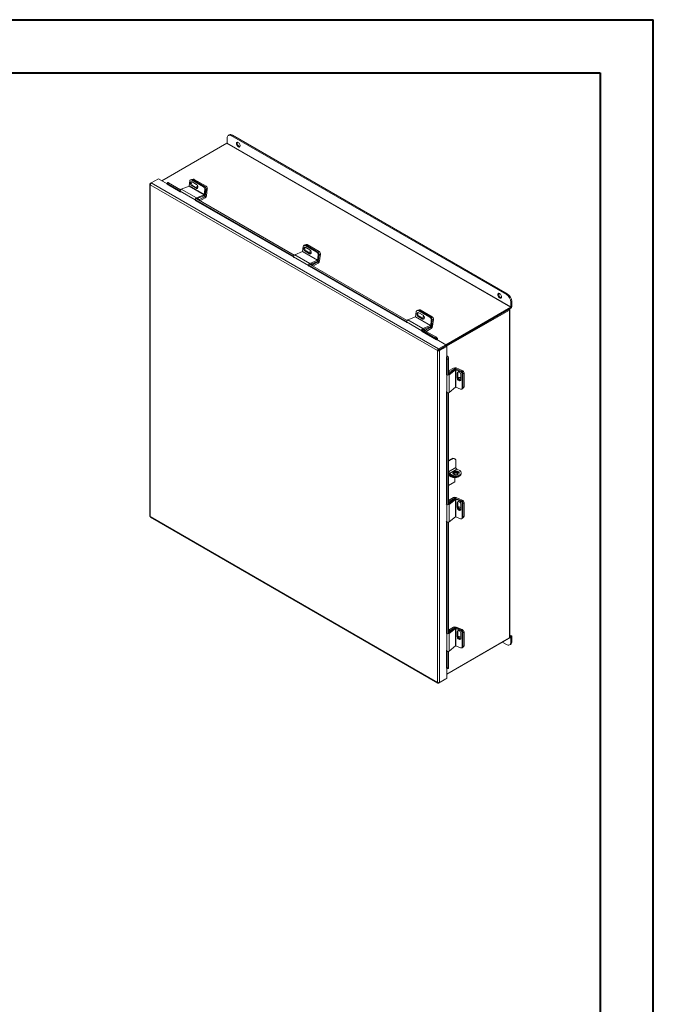
# Model space of a CAD drawing. Units: inches. Extents: x 0 to 16.5, y 0 to 11.7.
# Drawn here: x 11.8 to 16.5, y 4.4 to 11.7 of the extents above; entities that cross this region are included whole.
import ezdxf

# ---------------------------------------------------------------- set-up
doc = ezdxf.new("R2010")
doc.units = ezdxf.units.IN
doc.header["$MEASUREMENT"] = 0

msp = doc.modelspace()

# ---------------------------------------------------------------- linework, layer by layer
at = {"color": 7, "linetype": 'Continuous', "lineweight": 40}
for p, q in [((0.0031, 11.7014), (16.5385, 11.7014)), ((16.5385, 0.0085), (16.5385, 11.7014)), ((0.9874, 11.3077), (16.1448, 11.3077)), ((16.1448, 11.3077), (16.1448, 0.4022))]:
    msp.add_line(p, q, dxfattribs=at)
at = {"color": 7, "linetype": 'Continuous', "lineweight": 15}
for p, q in [((13.3887, 10.8462), (13.3821, 10.8424)), ((13.4121, 10.8439), (13.4055, 10.8401)), ((13.4055, 10.8401), (15.4473, 9.6614)), ((13.4121, 10.8439), (15.4539, 9.6652)), ((13.3712, 10.7832), (12.8883, 10.5045)), ((13.3712, 10.7832), (15.4793, 9.5663)), ((13.3724, 10.7852), (13.3724, 10.8209)), ((15.4805, 9.5682), (13.3724, 10.7852)), ((12.799, 10.4802), (12.799, 8.0154)), ((12.8022, 10.4847), (12.8094, 10.4888)), ((12.8022, 10.4847), (12.8045, 10.4833)), ((14.9356, 9.2435), (12.8022, 10.4751)), ((12.8022, 10.4751), (12.8022, 8.0115)), ((12.8094, 10.4889), (12.8624, 10.5194)), ((14.9439, 9.2566), (12.8094, 10.4889)), ((12.9281, 10.4815), (12.8624, 10.5194)), ((12.9326, 10.4923), (12.9269, 10.4852)), ((12.928, 10.4821), (12.9278, 10.4825)), ((12.9379, 10.4908), (12.9322, 10.4836)), ((12.9322, 10.4836), (13.0242, 10.4305)), ((12.9379, 10.4908), (13.0278, 10.4389)), ((13.0901, 10.4654), (13.0326, 10.4427)), ((13.0901, 10.4654), (13.2019, 10.4008)), ((13.091, 10.4667), (13.0958, 10.5044)), ((13.2028, 10.4021), (13.091, 10.4667)), ((13.1076, 10.5151), (13.1011, 10.5126)), ((13.1151, 10.5142), (13.1086, 10.5116)), ((13.1086, 10.5116), (13.1983, 10.4598)), ((13.1169, 10.4701), (13.1105, 10.4675)), ((13.1105, 10.4675), (13.1423, 10.4492)), ((13.1459, 10.478), (13.1141, 10.4964)), ((13.1207, 10.5164), (13.1151, 10.5142)), ((13.1151, 10.5142), (13.2048, 10.4624)), ((13.1487, 10.4517), (13.1169, 10.4701)), ((13.1282, 10.5154), (13.1191, 10.5118)), ((13.1191, 10.5118), (13.2075, 10.4608)), ((13.1282, 10.5154), (13.2166, 10.4644)), ((13.1983, 10.4598), (13.2048, 10.4624)), ((13.2075, 10.4608), (13.2166, 10.4644)), ((13.0243, 10.4276), (13.1361, 10.3631)), ((13.0243, 10.4276), (13.026, 10.4203)), ((13.0326, 10.4427), (13.1444, 10.3781)), ((13.1487, 10.4517), (13.1423, 10.4492)), ((13.1444, 10.3781), (13.2019, 10.4008)), ((13.1455, 10.3709), (13.2009, 10.3928)), ((13.168, 10.3653), (13.2096, 10.3893)), ((13.2019, 10.4008), (13.2009, 10.3928)), ((13.2076, 10.4399), (13.2028, 10.4021)), ((13.2028, 10.4021), (13.2093, 10.4047)), ((13.2141, 10.4424), (13.2076, 10.4399)), ((13.2141, 10.4424), (13.2093, 10.4047)), ((13.2096, 10.3893), (13.2096, 10.3787)), ((13.2168, 10.4408), (13.2104, 10.3905)), ((13.2104, 10.3905), (13.2195, 10.3941)), ((13.2259, 10.4444), (13.2168, 10.4408)), ((13.2259, 10.4444), (13.2195, 10.3941)), ((13.1378, 10.3558), (13.1361, 10.3631)), ((13.1365, 10.3657), (13.8666, 9.9442)), ((13.1422, 10.3728), (13.8702, 9.9526)), ((13.1531, 10.3739), (13.168, 10.3653)), ((13.168, 10.3579), (13.168, 10.3653)), ((13.1708, 10.3563), (13.2096, 10.3787)), ((13.9334, 9.9804), (13.9382, 10.0181)), ((13.95, 10.0288), (13.9436, 10.0263)), ((13.9575, 10.0279), (13.951, 10.0253)), ((13.951, 10.0253), (14.0407, 9.9735)), ((13.9604, 10.0316), (13.9541, 10.0291)), ((13.9575, 10.0279), (14.0472, 9.9761)), ((13.9679, 10.0307), (13.9588, 10.0271)), ((13.9588, 10.0271), (14.0472, 9.9761)), ((13.9679, 10.0307), (14.0563, 9.9797)), ((13.9325, 9.9791), (13.875, 9.9564)), ((13.875, 9.9564), (13.9868, 9.8918)), ((13.9325, 9.9791), (14.0443, 9.9145)), ((14.0452, 9.9158), (13.9334, 9.9804)), ((13.9593, 9.9838), (13.9529, 9.9812)), ((13.9529, 9.9812), (13.9847, 9.9629)), ((13.9883, 9.9917), (13.9565, 10.0101)), ((13.9911, 9.9654), (13.9593, 9.9838)), ((13.9911, 9.9654), (13.9847, 9.9629)), ((14.0407, 9.9735), (14.0472, 9.9761)), ((14.05, 9.9536), (14.0452, 9.9158)), ((14.0472, 9.9761), (14.0563, 9.9797)), ((14.0565, 9.9561), (14.05, 9.9536)), ((14.0565, 9.9561), (14.0501, 9.9058)), ((14.0565, 9.9561), (14.0517, 9.9184)), ((14.0656, 9.9597), (14.0565, 9.9561)), ((14.0656, 9.9597), (14.0592, 9.9094)), ((13.8667, 9.9413), (13.9785, 9.8768)), ((13.8667, 9.9413), (13.8684, 9.934)), ((13.9802, 9.8695), (13.9785, 9.8768)), ((13.9789, 9.8794), (14.7063, 9.4595)), ((13.9846, 9.8865), (14.7099, 9.4678)), ((13.9868, 9.8918), (14.0443, 9.9145)), ((13.9879, 9.8846), (14.0433, 9.9065)), ((13.9955, 9.8876), (14.0077, 9.8805)), ((14.0077, 9.8805), (14.0493, 9.9046)), ((14.0077, 9.8732), (14.0077, 9.8805)), ((14.0105, 9.8715), (14.0493, 9.8939)), ((14.0443, 9.9145), (14.0433, 9.9065)), ((14.0452, 9.9158), (14.0517, 9.9184)), ((14.0493, 9.9046), (14.0493, 9.8939)), ((14.0501, 9.9058), (14.0592, 9.9094)), ((15.4473, 9.6614), (15.4539, 9.6652)), ((15.4871, 9.6078), (15.4805, 9.6039)), ((15.4805, 9.6039), (15.4805, 9.5682)), ((15.4871, 9.6078), (15.4871, 9.5721)), ((14.7731, 9.4956), (14.7779, 9.5334)), ((14.7897, 9.5441), (14.7832, 9.5415)), ((14.7972, 9.5431), (14.7907, 9.5406)), ((14.7907, 9.5406), (14.8804, 9.4888)), ((14.8001, 9.5469), (14.7938, 9.5444)), ((14.828, 9.5069), (14.7962, 9.5253)), ((14.7972, 9.5431), (14.8869, 9.4913)), ((14.8076, 9.5459), (14.7985, 9.5424)), ((14.7985, 9.5424), (14.8869, 9.4913)), ((14.8076, 9.5459), (14.896, 9.4949)), ((14.9964, 9.2875), (15.4793, 9.5663)), ((14.9969, 9.2801), (15.4793, 9.5586)), ((15.4628, 9.5491), (14.9969, 9.2801)), ((15.4694, 9.5453), (15.0024, 9.2757)), ((15.4628, 9.5491), (15.4694, 9.5453)), ((15.4694, 9.5453), (15.4694, 7.1109)), ((15.4726, 7.1154), (15.4726, 9.5498)), ((15.4793, 9.5663), (15.4793, 9.5586)), ((15.4805, 9.5682), (15.4871, 9.5721)), ((14.7064, 9.4566), (14.8182, 9.392)), ((14.7064, 9.4566), (14.708, 9.4493)), ((14.7722, 9.4943), (14.7147, 9.4716)), ((14.7147, 9.4716), (14.8265, 9.4071)), ((14.7722, 9.4943), (14.884, 9.4298)), ((14.8849, 9.4311), (14.7731, 9.4956)), ((14.799, 9.499), (14.7926, 9.4965)), ((14.7926, 9.4965), (14.8244, 9.4781)), ((14.8308, 9.4807), (14.799, 9.499)), ((14.8308, 9.4807), (14.8244, 9.4781)), ((14.8804, 9.4888), (14.8869, 9.4913)), ((14.8897, 9.4688), (14.8849, 9.4311)), ((14.8849, 9.4311), (14.8914, 9.4336)), ((14.8869, 9.4913), (14.896, 9.4949)), ((14.8962, 9.4714), (14.8897, 9.4688)), ((14.8962, 9.4714), (14.8898, 9.421)), ((14.8962, 9.4714), (14.8914, 9.4336)), ((14.9053, 9.4749), (14.8962, 9.4714)), ((14.9053, 9.4749), (14.8989, 9.4246)), ((14.8199, 9.3847), (14.8182, 9.392)), ((14.8186, 9.3947), (14.9164, 9.3382)), ((14.8243, 9.4018), (14.9221, 9.3453)), ((14.8265, 9.4071), (14.884, 9.4298)), ((14.8276, 9.3999), (14.883, 9.4217)), ((14.8351, 9.4028), (14.8474, 9.3958)), ((14.8474, 9.3958), (14.889, 9.4198)), ((14.8474, 9.3884), (14.8474, 9.3958)), ((14.8502, 9.3868), (14.889, 9.4092)), ((14.884, 9.4298), (14.883, 9.4217)), ((14.889, 9.4198), (14.889, 9.4092)), ((14.8898, 9.421), (14.8989, 9.4246)), ((14.9164, 9.3382), (14.9221, 9.3453)), ((14.9292, 9.3247), (14.9306, 9.3255)), ((14.9354, 9.3339), (14.9297, 9.3268)), ((14.9297, 9.3268), (14.9299, 9.3265)), ((14.9299, 9.3265), (14.9356, 9.3336)), ((14.9969, 9.2872), (14.9306, 9.3255)), ((14.9354, 9.3339), (14.9356, 9.3336)), ((14.9439, 9.2566), (14.9969, 9.2872)), ((14.9969, 9.2872), (14.9969, 9.2796)), ((14.9422, 9.2473), (14.9356, 9.2435)), ((14.9356, 6.7799), (14.9356, 9.2435)), ((14.9439, 9.249), (14.9969, 9.2796)), ((14.9439, 9.2566), (14.9439, 9.249)), ((14.9445, 9.2479), (14.9975, 9.2785)), ((14.9511, 9.2441), (14.9445, 9.2479)), ((14.9511, 9.2441), (15.0041, 9.2747)), ((14.9511, 6.7793), (14.9511, 9.2441)), ((15.0041, 9.2747), (14.9975, 9.2785)), ((15.0041, 9.1982), (15.0041, 9.2747)), ((15.0041, 9.1982), (15.0027, 9.1974)), ((15.0046, 9.1971), (15.0136, 9.1985)), ((15.0046, 9.1971), (15.0048, 9.1967)), ((15.0048, 9.1967), (15.0138, 9.1981)), ((15.017, 9.1809), (15.008, 9.1795)), ((15.008, 9.1795), (15.008, 9.0617)), ((15.0136, 9.1985), (15.0138, 9.1981)), ((15.017, 9.1809), (15.017, 9.0631)), ((15.0045, 9.0633), (14.9998, 9.0676)), ((15.0547, 9.1145), (15.017, 9.0928)), ((15.0626, 9.1046), (15.017, 9.0684)), ((15.017, 9.0882), (15.0223, 9.0852)), ((15.0701, 9.1015), (15.0217, 9.063)), ((15.0639, 9.1092), (15.0223, 9.0852)), ((15.0223, 9.0852), (15.0223, 9.0726)), ((15.0639, 9.1092), (15.0547, 9.1145)), ((15.0701, 9.1015), (15.0626, 9.1046)), ((15.0654, 9.1093), (15.073, 9.1154)), ((15.0654, 9.1093), (15.0707, 9.1071)), ((15.0701, 9.1015), (15.0701, 8.9723)), ((15.0716, 9.1016), (15.0771, 9.1059)), ((15.0716, 8.9725), (15.0716, 9.1016)), ((15.0716, 9.1016), (15.1067, 9.0869)), ((15.073, 9.1154), (15.1198, 9.0957)), ((15.0771, 9.1059), (15.1122, 9.0912)), ((15.0875, 9.0808), (15.0821, 9.0764)), ((15.0821, 9.0764), (15.0821, 9.0397)), ((15.0875, 9.044), (15.0875, 9.0808)), ((15.1067, 9.0869), (15.1122, 9.0912)), ((15.1248, 9.0731), (15.1194, 9.0688)), ((15.1194, 9.0688), (15.1194, 8.9652)), ((15.1324, 9.0777), (15.1248, 9.0716)), ((15.1248, 9.0731), (15.1248, 8.9695)), ((15.1248, 9.0716), (15.1248, 8.9695)), ((15.1324, 9.0777), (15.1324, 8.9756)), ((15.0045, 9.0633), (15.0045, 8.9342)), ((15.0217, 9.063), (15.0217, 8.9339)), ((15.0875, 9.044), (15.0821, 9.0397)), ((15.1089, 9.0284), (15.1089, 9.0652)), ((14.9998, 8.9385), (15.0045, 8.9342)), ((15.008, 8.9322), (15.008, 8.0997)), ((15.017, 8.9318), (15.017, 8.1011)), ((15.0217, 8.9339), (15.0701, 8.9723)), ((15.1067, 8.9578), (15.0716, 8.9725)), ((15.1164, 8.9583), (15.1219, 8.9626)), ((15.1194, 8.9652), (15.1248, 8.9695)), ((15.1219, 8.9626), (15.1295, 8.9687)), ((15.1248, 8.9695), (15.1324, 8.9756)), ((15.0397, 8.4409), (15.017, 8.4278)), ((15.045, 8.4378), (15.017, 8.4217)), ((15.045, 8.4378), (15.0397, 8.4409)), ((15.0647, 8.4398), (15.0594, 8.4428)), ((15.0729, 8.4218), (15.0729, 8.3766)), ((15.0172, 8.3363), (15.017, 8.3362)), ((15.0729, 8.3766), (15.0172, 8.3445)), ((15.0172, 8.3445), (15.0172, 8.3363)), ((15.0243, 8.3323), (15.0799, 8.3644)), ((15.0631, 8.3367), (15.0631, 8.3239)), ((15.0799, 8.3644), (15.1007, 8.3524)), ((15.1122, 8.3302), (15.1122, 8.3363)), ((15.0359, 8.3133), (15.017, 8.3242)), ((15.0359, 8.3072), (15.017, 8.3181)), ((15.017, 8.242), (15.0631, 8.2686)), ((15.045, 8.3203), (15.0243, 8.3323)), ((15.0243, 8.3323), (15.0243, 8.3261)), ((15.045, 8.3141), (15.0243, 8.3261)), ((15.0359, 8.3072), (15.0359, 8.3133)), ((15.045, 8.3141), (15.045, 8.3203)), ((15.0631, 8.3006), (15.0631, 8.2686)), ((15.0907, 8.3072), (15.0912, 8.3075)), ((15.1007, 8.3141), (15.1007, 8.3203)), ((15.0547, 8.1525), (15.017, 8.1307)), ((15.0626, 8.1426), (15.017, 8.1064)), ((15.017, 8.1262), (15.0223, 8.1232)), ((15.0701, 8.1394), (15.0217, 8.101)), ((15.0639, 8.1472), (15.0223, 8.1232)), ((15.0223, 8.1232), (15.0223, 8.1106)), ((15.0639, 8.1472), (15.0547, 8.1525)), ((15.0701, 8.1394), (15.0626, 8.1426)), ((15.0654, 8.1473), (15.073, 8.1533)), ((15.0654, 8.1473), (15.0707, 8.145)), ((15.0701, 8.1394), (15.0701, 8.0103)), ((15.0716, 8.1396), (15.0771, 8.1439)), ((15.0716, 8.0105), (15.0716, 8.1396)), ((15.0716, 8.1396), (15.1067, 8.1249)), ((15.073, 8.1533), (15.1198, 8.1337)), ((15.0771, 8.1439), (15.1122, 8.1292)), ((15.0875, 8.1187), (15.0821, 8.1144)), ((15.0875, 8.082), (15.0875, 8.1187)), ((15.1067, 8.1249), (15.1122, 8.1292)), ((15.0045, 8.1013), (14.9998, 8.1056)), ((15.0045, 8.1013), (15.0045, 7.9722)), ((15.0217, 8.101), (15.0217, 7.9719)), ((15.0821, 8.1144), (15.0821, 8.0777)), ((15.0875, 8.082), (15.0821, 8.0777)), ((15.1089, 8.0664), (15.1089, 8.1032)), ((15.1248, 8.1111), (15.1194, 8.1068)), ((15.1194, 8.1068), (15.1194, 8.0032)), ((15.1324, 8.1157), (15.1248, 8.1096)), ((15.1248, 8.1111), (15.1248, 8.0075)), ((15.1248, 8.1096), (15.1248, 8.0075)), ((15.1324, 8.1157), (15.1324, 8.0136)), ((12.8022, 8.0115), (14.9356, 6.7799)), ((12.8039, 8.0068), (14.9384, 6.7746)), ((14.9998, 7.9765), (15.0045, 7.9722)), ((15.008, 7.9702), (15.008, 7.1408)), ((15.0217, 7.9719), (15.0701, 8.0103)), ((15.1067, 7.9957), (15.0716, 8.0105)), ((15.1164, 7.9963), (15.1219, 8.0006)), ((15.1194, 8.0032), (15.1248, 8.0075)), ((15.1219, 8.0006), (15.1295, 8.0067)), ((15.1248, 8.0075), (15.1324, 8.0136)), ((15.017, 7.9698), (15.017, 7.1422)), ((15.0547, 7.1905), (15.017, 7.1687)), ((15.0626, 7.1837), (15.017, 7.1475)), ((15.0701, 7.1806), (15.0217, 7.1421)), ((15.0639, 7.1852), (15.0223, 7.1612)), ((15.0639, 7.1852), (15.0547, 7.1905)), ((15.0701, 7.1806), (15.0626, 7.1837)), ((15.0654, 7.1853), (15.073, 7.1913)), ((15.0654, 7.1853), (15.0654, 7.1852)), ((15.0701, 7.1806), (15.0701, 7.0514)), ((15.0716, 7.1807), (15.0771, 7.185)), ((15.0716, 7.0516), (15.0716, 7.1807)), ((15.0716, 7.1807), (15.1067, 7.166)), ((15.073, 7.1913), (15.1198, 7.1717)), ((15.0771, 7.185), (15.1122, 7.1703)), ((15.1067, 7.166), (15.1122, 7.1703)), ((15.0045, 7.1424), (14.9998, 7.1467)), ((15.4793, 7.1166), (15.0041, 6.8423)), ((15.0041, 6.8423), (15.4694, 7.1109)), ((15.0045, 7.1424), (15.0045, 7.0133)), ((15.017, 7.1642), (15.0223, 7.1612)), ((15.0217, 7.1421), (15.0217, 7.013)), ((15.0223, 7.1612), (15.0223, 7.1517)), ((15.0875, 7.1599), (15.0821, 7.1555)), ((15.0821, 7.1555), (15.0821, 7.1188)), ((15.0875, 7.1231), (15.0821, 7.1188)), ((15.0875, 7.1231), (15.0875, 7.1599)), ((15.1089, 7.1075), (15.1089, 7.1443)), ((15.1248, 7.1522), (15.1194, 7.1479)), ((15.1194, 7.1479), (15.1194, 7.0443)), ((15.1324, 7.1536), (15.1248, 7.1476)), ((15.1248, 7.1522), (15.1248, 7.0486)), ((15.1248, 7.1476), (15.1248, 7.0455)), ((15.1324, 7.1536), (15.1324, 7.0516)), ((15.4848, 7.1248), (15.4726, 7.1318)), ((15.4793, 7.1243), (15.4726, 7.1204)), ((15.4793, 7.1166), (15.4793, 7.1243)), ((15.4805, 7.116), (15.4871, 7.1198)), ((15.4805, 7.116), (15.4805, 7.0803)), ((15.4871, 7.1198), (15.4871, 7.0841)), ((15.0217, 7.013), (15.0701, 7.0514)), ((15.1067, 7.0369), (15.0716, 7.0516)), ((15.1164, 7.0374), (15.1219, 7.0417)), ((15.1194, 7.0443), (15.1248, 7.0486)), ((15.1219, 7.0386), (15.1295, 7.0446)), ((15.1248, 7.0455), (15.1324, 7.0516)), ((15.4473, 7.0611), (15.4153, 7.0796)), ((15.4708, 7.0588), (15.4774, 7.0626)), ((15.4805, 7.0803), (15.4871, 7.0841)), ((14.9998, 7.0176), (15.0045, 7.0133)), ((15.008, 7.0113), (15.008, 6.8882)), ((15.017, 7.0109), (15.017, 6.8896)), ((15.0041, 6.8099), (15.0041, 6.8857)), ((15.0048, 6.885), (15.0046, 6.8853)), ((15.0067, 6.8828), (15.0157, 6.8842)), ((15.008, 6.8882), (15.017, 6.8896)), ((14.9439, 6.7751), (14.9969, 6.8057)), ((14.9511, 6.7793), (15.0041, 6.8099)), ((14.9969, 6.8057), (14.9969, 6.8057)), ((14.9439, 6.7751), (14.9439, 6.7778))]:
    msp.add_line(p, q, dxfattribs=at)
at = {"color": 8, "linetype": 'Continuous', "lineweight": 15}
for p, q in [((12.9273, 10.4804), (13.0252, 10.4239)), ((13.0246, 10.4264), (12.928, 10.4821)), ((13.2023, 10.3935), (13.2096, 10.3893)), ((13.2104, 10.3905), (13.2036, 10.3944)), ((13.1375, 10.3642), (13.1361, 10.3631)), ((13.1404, 10.3573), (13.8676, 9.9376)), ((13.867, 9.9401), (13.1411, 10.3591)), ((13.1436, 10.372), (13.1444, 10.3781)), ((13.9799, 9.8779), (13.9785, 9.8768)), ((14.7067, 9.4553), (13.9835, 9.8728)), ((13.986, 9.8857), (13.9868, 9.8918)), ((14.0448, 9.9072), (14.0493, 9.9046)), ((14.0501, 9.9058), (14.046, 9.9081)), ((13.9828, 9.871), (14.7073, 9.4528)), ((14.8196, 9.3932), (14.8182, 9.392)), ((14.8225, 9.3863), (14.9292, 9.3247)), ((14.9299, 9.3265), (14.8232, 9.3881)), ((14.8257, 9.4009), (14.8265, 9.4071)), ((14.8844, 9.4225), (14.889, 9.4198)), ((14.8898, 9.421), (14.8857, 9.4234)), ((14.9484, 9.2516), (14.9497, 9.2509)), ((15.0027, 9.1974), (15.0027, 9.0693)), ((15.0046, 9.069), (15.0046, 9.1971)), ((15.0639, 9.1092), (15.0639, 9.1055)), ((15.0654, 9.1061), (15.0654, 9.1093)), ((15.1134, 9.0906), (15.1198, 9.0957)), ((15.0068, 9.0642), (15.0045, 9.0633)), ((15.017, 9.0649), (15.0217, 9.063)), ((15.0027, 8.9358), (15.0027, 8.1073)), ((15.0046, 8.107), (15.0046, 8.9341)), ((15.0907, 8.3099), (15.0907, 8.3072)), ((15.0912, 8.3075), (15.0912, 8.3101)), ((15.0639, 8.1472), (15.0639, 8.1435)), ((15.0654, 8.1441), (15.0654, 8.1473)), ((15.1134, 8.1286), (15.1198, 8.1337)), ((15.0068, 8.1022), (15.0045, 8.1013)), ((15.017, 8.1029), (15.0217, 8.101)), ((15.0027, 7.9738), (15.0027, 7.1484)), ((15.0046, 7.1481), (15.0046, 7.9721)), ((15.0639, 7.1852), (15.0639, 7.1846)), ((15.0654, 7.1852), (15.0654, 7.1853)), ((15.1156, 7.1684), (15.1198, 7.1717)), ((15.0068, 7.1433), (15.0045, 7.1424)), ((15.017, 7.144), (15.0217, 7.1421)), ((15.4793, 7.1243), (15.4726, 7.1281)), ((15.4793, 7.1166), (15.4805, 7.116)), ((15.0027, 7.0149), (15.0027, 6.8856)), ((15.0046, 6.8853), (15.0046, 7.0132))]:
    msp.add_line(p, q, dxfattribs=at)
at = {"color": 7, "linetype": 'Continuous', "lineweight": 15, "flags": 128}
for points in [[(13.4055, 10.8401), (13.399, 10.8431), (13.3928, 10.8445), (13.3871, 10.8443), (13.3821, 10.8424), (13.3779, 10.839), (13.3749, 10.8341), (13.373, 10.828), (13.3724, 10.8209)], [(13.4552, 10.7572), (13.4512, 10.7602), (13.4475, 10.7644), (13.4444, 10.7694), (13.4424, 10.7747), (13.4415, 10.7799), (13.4418, 10.7844), (13.4433, 10.788), (13.4458, 10.7902), (13.4492, 10.7909), (13.4532, 10.79), (13.4573, 10.7877), (13.4612, 10.784), (13.4646, 10.7794), (13.4672, 10.7742), (13.4687, 10.7689), (13.469, 10.764), (13.4681, 10.7599), (13.466, 10.757), (13.463, 10.7555), (13.4593, 10.7555), (13.4552, 10.7572)], [(13.4677, 10.7591), (13.4639, 10.76), (13.4598, 10.7624), (13.4558, 10.766), (13.4524, 10.7707), (13.4499, 10.7758), (13.4484, 10.7811), (13.4481, 10.786), (13.449, 10.7901), (13.4494, 10.7909)], [(12.9322, 10.4836), (12.9306, 10.4845), (12.9291, 10.4851), (12.928, 10.4854), (12.9272, 10.4854), (12.9268, 10.4851), (12.9268, 10.4845), (12.9271, 10.4836), (12.9278, 10.4825)], [(13.1141, 10.4964), (13.11, 10.4978), (13.1062, 10.4973), (13.1031, 10.495), (13.1011, 10.4911), (13.1004, 10.4861), (13.1012, 10.4806), (13.1034, 10.4753), (13.1066, 10.4707), (13.1105, 10.4675)], [(13.1169, 10.4701), (13.113, 10.4733), (13.1098, 10.4778), (13.1077, 10.4831), (13.1069, 10.4887), (13.1075, 10.4937), (13.1095, 10.4976), (13.1098, 10.4978)], [(13.1423, 10.4492), (13.1464, 10.4477), (13.1502, 10.4482), (13.1533, 10.4505), (13.1553, 10.4544), (13.156, 10.4594), (13.1552, 10.4649), (13.153, 10.4703), (13.1498, 10.4748), (13.1459, 10.478)], [(13.1531, 10.4502), (13.1529, 10.4503), (13.1487, 10.4517)], [(13.9565, 10.0101), (13.9524, 10.0115), (13.9486, 10.011), (13.9455, 10.0087), (13.9435, 10.0048), (13.9428, 9.9998), (13.9436, 9.9943), (13.9458, 9.9889), (13.949, 9.9844), (13.9529, 9.9812)], [(13.9593, 9.9838), (13.9554, 9.987), (13.9522, 9.9915), (13.9501, 9.9968), (13.9493, 10.0023), (13.9499, 10.0073), (13.9519, 10.0112), (13.9522, 10.0115)], [(13.9847, 9.9629), (13.9888, 9.9614), (13.9926, 9.9619), (13.9957, 9.9642), (13.9977, 9.9681), (13.9984, 9.9731), (13.9976, 9.9786), (13.9954, 9.984), (13.9922, 9.9885), (13.9883, 9.9917)], [(13.9928, 9.9878), (13.9907, 9.9861), (13.9889, 9.9824), (13.9883, 9.9777), (13.989, 9.9725), (13.991, 9.9674), (13.9929, 9.9646)], [(13.9955, 9.9639), (13.9953, 9.964), (13.9911, 9.9654)], [(13.9981, 9.9759), (13.9981, 9.976), (13.9976, 9.9787)], [(15.3976, 9.6359), (15.3935, 9.6389), (15.3898, 9.6431), (15.3868, 9.6481), (15.3848, 9.6534), (15.3839, 9.6585), (15.3842, 9.6631), (15.3857, 9.6666), (15.3882, 9.6689), (15.3916, 9.6696), (15.3956, 9.6687), (15.3997, 9.6663), (15.4036, 9.6627), (15.407, 9.658), (15.4096, 9.6529), (15.4111, 9.6476), (15.4114, 9.6427), (15.4104, 9.6386), (15.4084, 9.6356), (15.4054, 9.6341), (15.4017, 9.6342), (15.3976, 9.6359)], [(15.4101, 9.6378), (15.4063, 9.6387), (15.4022, 9.641), (15.3982, 9.6447), (15.3948, 9.6493), (15.3923, 9.6545), (15.3908, 9.6598), (15.3905, 9.6647), (15.3914, 9.6688), (15.3917, 9.6696)], [(14.7962, 9.5253), (14.7921, 9.5268), (14.7883, 9.5263), (14.7852, 9.524), (14.7832, 9.5201), (14.7825, 9.5151), (14.7833, 9.5095), (14.7855, 9.5042), (14.7887, 9.4997), (14.7926, 9.4965)], [(14.799, 9.499), (14.7951, 9.5022), (14.7919, 9.5067), (14.7898, 9.5121), (14.789, 9.5176), (14.7896, 9.5226), (14.7916, 9.5265), (14.7919, 9.5268)], [(14.8244, 9.4781), (14.8285, 9.4767), (14.8323, 9.4771), (14.8354, 9.4795), (14.8374, 9.4834), (14.8381, 9.4884), (14.8373, 9.4939), (14.8351, 9.4992), (14.8319, 9.5038), (14.828, 9.5069)], [(15.4694, 9.5453), (15.4708, 9.5462), (15.4718, 9.5473), (15.4724, 9.5485), (15.4726, 9.5498), (15.4724, 9.551), (15.4718, 9.5522), (15.4708, 9.5533), (15.4705, 9.5535)], [(14.8325, 9.5031), (14.8304, 9.5013), (14.8286, 9.4976), (14.828, 9.4929), (14.8287, 9.4877), (14.8307, 9.4827), (14.8325, 9.4798)], [(14.8352, 9.4792), (14.8349, 9.4792), (14.8308, 9.4807)], [(14.8378, 9.4912), (14.8378, 9.4913), (14.8372, 9.4939)], [(15.1089, 9.0652), (15.1081, 9.0702), (15.1058, 9.0752), (15.1022, 9.0797), (15.0978, 9.0832), (15.0932, 9.0851), (15.0888, 9.0853), (15.0852, 9.0838), (15.0829, 9.0807), (15.0821, 9.0764)], [(15.0875, 9.0808), (15.0883, 9.085), (15.0884, 9.0853)], [(15.0821, 9.0397), (15.0829, 9.0347), (15.0852, 9.0297), (15.0888, 9.0252), (15.0932, 9.0217), (15.0978, 9.0198), (15.1022, 9.0195), (15.1058, 9.0211), (15.1081, 9.0242), (15.1089, 9.0284)], [(15.1089, 9.0351), (15.1086, 9.0356), (15.1052, 9.0398), (15.1011, 9.0431), (15.0967, 9.0449), (15.0926, 9.0451), (15.0892, 9.0437), (15.0877, 9.042)], [(15.0899, 8.3265), (15.0938, 8.3294), (15.0961, 8.3328), (15.0968, 8.3365), (15.0957, 8.3401), (15.093, 8.3435), (15.0888, 8.3463), (15.0834, 8.3483), (15.0773, 8.3494), (15.071, 8.3495), (15.0648, 8.3486), (15.0592, 8.3468), (15.0547, 8.3442), (15.0516, 8.341), (15.05, 8.3374), (15.0503, 8.3338), (15.0522, 8.3302), (15.0557, 8.3272), (15.0605, 8.3247), (15.0663, 8.3232), (15.0726, 8.3225), (15.0789, 8.3229), (15.0848, 8.3243), (15.0899, 8.3265)], [(15.0962, 8.333), (15.0957, 8.334), (15.093, 8.3373), (15.0888, 8.3401), (15.0834, 8.3421), (15.0773, 8.3433), (15.071, 8.3434), (15.0648, 8.3425), (15.0592, 8.3407), (15.0547, 8.3381), (15.0516, 8.3349), (15.0505, 8.333)], [(15.0516, 8.335), (15.0544, 8.3358), (15.0605, 8.3366), (15.0669, 8.3365), (15.0729, 8.3354), (15.0782, 8.3334), (15.0824, 8.3306), (15.0851, 8.3273), (15.0856, 8.3263)], [(15.0658, 8.3427), (15.0669, 8.3426), (15.0729, 8.3415), (15.0782, 8.3395), (15.0824, 8.3368), (15.0851, 8.3334), (15.0862, 8.3298), (15.0856, 8.3262), (15.0844, 8.3241)], [(15.0978, 8.3126), (15.096, 8.3108), (15.0912, 8.3075)], [(15.1089, 8.1032), (15.1081, 8.1081), (15.1058, 8.1132), (15.1022, 8.1177), (15.0978, 8.1211), (15.0932, 8.1231), (15.0888, 8.1233), (15.0852, 8.1218), (15.0829, 8.1187), (15.0821, 8.1144)], [(15.0875, 8.1187), (15.0883, 8.123), (15.0884, 8.1232)], [(15.0821, 8.0777), (15.0829, 8.0727), (15.0852, 8.0677), (15.0888, 8.0631), (15.0932, 8.0597), (15.0978, 8.0578), (15.1022, 8.0575), (15.1058, 8.0591), (15.1081, 8.0621), (15.1089, 8.0664)], [(15.1089, 8.0731), (15.1086, 8.0736), (15.1052, 8.0778), (15.1011, 8.0811), (15.0967, 8.0829), (15.0926, 8.0831), (15.0892, 8.0817), (15.0877, 8.08)], [(15.1089, 7.1443), (15.1081, 7.1493), (15.1058, 7.1543), (15.1022, 7.1588), (15.0978, 7.1623), (15.0932, 7.1642), (15.0888, 7.1644), (15.0852, 7.1629), (15.0829, 7.1598), (15.0821, 7.1555)], [(15.0821, 7.1188), (15.0829, 7.1138), (15.0852, 7.1088), (15.0888, 7.1043), (15.0932, 7.1008), (15.0978, 7.0989), (15.1022, 7.0986), (15.1058, 7.1002), (15.1081, 7.1033), (15.1089, 7.1075)], [(15.0875, 7.1599), (15.0883, 7.1641), (15.0884, 7.1644)], [(15.1089, 7.111), (15.1086, 7.1115), (15.1052, 7.1158), (15.1011, 7.119), (15.0967, 7.1209), (15.0926, 7.1211), (15.0892, 7.1197), (15.0882, 7.1187)], [(15.4473, 7.0611), (15.4538, 7.0581), (15.46, 7.0567), (15.4657, 7.0569), (15.4708, 7.0588), (15.4749, 7.0622), (15.478, 7.0671), (15.4798, 7.0732), (15.4805, 7.0803)], [(15.0048, 6.885), (15.0054, 6.8838), (15.006, 6.8831), (15.0066, 6.8828), (15.0071, 6.883), (15.0075, 6.8837), (15.0078, 6.8848), (15.0079, 6.8864), (15.008, 6.8882)], [(15.017, 6.8896), (15.017, 6.8878), (15.0168, 6.8862), (15.0165, 6.8851), (15.0161, 6.8844), (15.0157, 6.8842)]]:
    msp.add_lwpolyline(points, dxfattribs=at)
at = {"color": 7, "linetype": 'Continuous', "lineweight": 15}
for centre, radius, start, end in [((13.3984, 10.8247), 0.0236, 54.38242, 114.30712), ((13.3699, 10.7853), 0.0025, 302.60548, 357.39452), ((12.9266, 10.4817), 0.00148, 298.81019, 18.77845), ((12.9337, 10.4861), 0.00634, 47.89856, 99.75907), ((13.0894, 10.4669), 0.00169, 296.91256, 352.63722), ((13.1041, 10.5047), 0.00829, 57.13453, 181.81193), ((13.1104, 10.5071), 0.00848, 56.51574, 109.17943), ((13.1235, 10.5084), 0.00848, 56.51574, 109.17943), ((13.1655, 10.4613), 0.0171, 141.75728, 220.06615), ((13.1865, 10.4422), 0.0213, 353.79625, 56.22537), ((13.193, 10.4447), 0.0213, 353.79625, 56.22537), ((13.1957, 10.4431), 0.0213, 353.79625, 56.22537), ((13.2048, 10.4467), 0.0213, 353.79625, 56.22537), ((13.0391, 10.4293), 0.0149, 115.9871, 186.32305), ((13.1939, 10.4067), 0.0156, 296.91256, 352.63722), ((13.2012, 10.4023), 0.00169, 296.91256, 352.63722), ((13.1977, 10.3972), 0.0221, 302.89222, 351.9042), ((13.2087, 10.3908), 0.00176, 302.89222, 351.9042), ((13.151, 10.3647), 0.0149, 115.9871, 186.32305), ((13.9465, 10.0184), 0.00829, 57.13453, 181.81193), ((13.9528, 10.0208), 0.00848, 56.51574, 109.17943), ((13.9632, 10.0236), 0.00848, 56.51574, 109.17943), ((13.8816, 9.943), 0.0149, 115.9871, 186.32305), ((13.9318, 9.9806), 0.00169, 296.91256, 352.63722), ((14.0289, 9.9559), 0.0213, 353.79625, 56.22537), ((14.0354, 9.9584), 0.0213, 353.79625, 56.22537), ((14.0444, 9.962), 0.0213, 353.79625, 56.22537), ((13.9934, 9.8784), 0.0149, 115.9871, 186.32305), ((14.0363, 9.9203), 0.0156, 296.91256, 352.63722), ((14.0436, 9.916), 0.00169, 296.91256, 352.63722), ((14.0373, 9.9125), 0.0221, 302.89222, 351.9042), ((14.0484, 9.906), 0.00176, 302.89222, 351.9042), ((15.4085, 9.6007), 0.072, 2.60548, 57.39452), ((15.4151, 9.6045), 0.072, 2.60548, 57.39452), ((14.7862, 9.5336), 0.00829, 57.13453, 181.81193), ((14.7925, 9.5361), 0.00848, 56.51574, 109.17943), ((14.8029, 9.5389), 0.00848, 56.51574, 109.17943), ((15.4702, 9.5728), 0.0168, 302.60548, 357.39452), ((15.478, 9.5684), 0.0025, 302.60548, 357.39452), ((14.7212, 9.4582), 0.0149, 115.9871, 186.32305), ((14.7715, 9.4958), 0.00169, 296.91256, 352.63722), ((14.8686, 9.4711), 0.0213, 353.79625, 56.22537), ((14.876, 9.4356), 0.0156, 296.91256, 352.63722), ((14.8751, 9.4737), 0.0213, 353.79625, 56.22537), ((14.8841, 9.4772), 0.0213, 353.79625, 56.22537), ((14.8331, 9.3937), 0.0149, 115.9871, 186.32305), ((14.8833, 9.4313), 0.00169, 296.91256, 352.63722), ((14.877, 9.4277), 0.0221, 302.89222, 351.9042), ((14.8881, 9.4213), 0.00176, 302.89222, 351.9042), ((14.8925, 9.2969), 0.0477, 38.77055, 59.89559), ((14.8982, 9.304), 0.0477, 38.77055, 59.89559), ((14.9285, 9.326), 0.00148, 298.81019, 18.77845), ((14.9254, 9.3292), 0.0111, 326.86556, 23.40243), ((15.0035, 9.1961), 0.00148, 41.22699, 121.18693), ((15.0047, 9.1918), 0.0111, 36.6014, 93.13873), ((14.9603, 9.1794), 0.0477, 0.1059, 21.2272), ((14.9693, 9.1808), 0.0477, 0.1059, 21.2272), ((15.0648, 9.0949), 0.0221, 68.09936, 117.10336), ((15.0711, 9.0915), 0.0156, 67.36655, 123.08189), ((15.0647, 9.1077), 0.00176, 68.09936, 117.10336), ((15.071, 9.1), 0.00169, 67.36655, 123.08189), ((15.0981, 9.0674), 0.0213, 3.77451, 66.20378), ((15.1036, 9.0717), 0.0213, 3.77451, 66.20378), ((15.1112, 9.0763), 0.0213, 3.77451, 66.20378), ((15.0133, 9.0754), 0.0149, 233.68216, 304.00806), ((15.1077, 9.0441), 0.0202, 180.30134, 270.7577), ((15.1138, 9.0431), 0.0198, 173.78635, 253.20909), ((15.0133, 8.9463), 0.0149, 233.68216, 304.00806), ((15.071, 8.9709), 0.00169, 67.36655, 123.08189), ((15.1111, 8.9648), 0.00828, 238.19599, 2.87467), ((15.1163, 8.969), 0.00848, 310.81598, 3.48774), ((15.124, 8.9751), 0.00848, 310.81598, 3.48774), ((15.0513, 8.4248), 0.0198, 65.69288, 125.61758), ((15.0559, 8.4245), 0.0172, 350.78596, 129.20329), ((15.0325, 8.3452), 0.0154, 182.60548, 237.39452), ((15.0882, 8.3773), 0.0154, 182.60548, 237.39452), ((15.0946, 8.3363), 0.0172, 290.78342, 69.21658), ((15.0369, 8.3467), 0.0241, 214.53479, 238.4154), ((15.0633, 8.3662), 0.0595, 242.67207, 279.40361), ((15.0633, 8.3601), 0.0596, 242.60967, 297.39033), ((15.0729, 8.374), 0.0605, 242.60967, 297.39033), ((15.0729, 8.3679), 0.0605, 242.60967, 297.39033), ((15.0925, 8.3322), 0.0198, 294.37466, 354.3052), ((15.0648, 8.1329), 0.0221, 68.09936, 117.10336), ((15.0711, 8.1295), 0.0156, 67.36655, 123.08189), ((15.0647, 8.1456), 0.00176, 68.09936, 117.10336), ((15.071, 8.138), 0.00169, 67.36655, 123.08189), ((15.0981, 8.1054), 0.0213, 3.77451, 66.20378), ((15.1036, 8.1097), 0.0213, 3.77451, 66.20378), ((15.1112, 8.1143), 0.0213, 3.77451, 66.20378), ((15.0133, 8.1133), 0.0149, 233.68216, 304.00806), ((15.1077, 8.0821), 0.0202, 180.30134, 270.7577), ((15.1138, 8.0811), 0.0198, 173.78635, 253.20909), ((15.0133, 7.9842), 0.0149, 233.68216, 304.00806), ((15.071, 8.0089), 0.00169, 67.36655, 123.08189), ((15.1111, 8.0028), 0.00828, 238.19599, 2.87467), ((15.1163, 8.007), 0.00848, 310.81598, 3.48774), ((15.124, 8.0131), 0.00848, 310.81598, 3.48774), ((15.0648, 7.1708), 0.0221, 68.09936, 117.10336), ((15.0711, 7.1706), 0.0156, 67.36655, 123.08189), ((15.0647, 7.1836), 0.00176, 68.09936, 117.10336), ((15.071, 7.1791), 0.00169, 67.36655, 123.08189), ((15.0981, 7.1465), 0.0213, 3.77451, 66.20378), ((15.1036, 7.1508), 0.0213, 3.77451, 66.20378), ((15.1112, 7.1522), 0.0213, 3.77451, 66.20378), ((15.0133, 7.1545), 0.0149, 233.68216, 304.00806), ((15.1077, 7.1232), 0.0202, 180.30134, 270.7577), ((15.1132, 7.119), 0.0191, 173.44463, 233.6038), ((15.4671, 7.1159), 0.00551, 294.37466, 354.3052), ((15.4824, 7.1205), 0.00479, 350.78596, 129.20329), ((15.4798, 7.1161), 0.00071, 350.78596, 129.20329), ((15.071, 7.05), 0.00169, 67.36655, 123.08189), ((15.1111, 7.0439), 0.00828, 238.19599, 2.87467), ((15.117, 7.0448), 0.00786, 262.69615, 4.83281), ((15.1163, 7.0481), 0.00848, 310.81598, 3.48774), ((15.124, 7.0511), 0.00848, 310.81598, 3.48774), ((15.4648, 7.0812), 0.0225, 304.05635, 7.25583), ((15.0133, 7.0254), 0.0149, 233.68216, 304.00806), ((15.0035, 6.8844), 0.00148, 41.22699, 121.18693)]:
    msp.add_arc(centre, radius, start, end, dxfattribs=at)
for points in [[(12.8022, 10.4847), (12.8013, 10.484), (12.7995, 10.4826), (12.7987, 10.4799), (12.7995, 10.4772), (12.8013, 10.4758), (12.8022, 10.4751)], [(12.8022, 10.4751), (12.8023, 10.4764), (12.8024, 10.4789), (12.8041, 10.483), (12.8065, 10.4866), (12.8084, 10.4881), (12.8094, 10.4889)], [(14.9439, 9.2566), (14.9428, 9.2559), (14.9407, 9.2546), (14.938, 9.2511), (14.9361, 9.2472), (14.9358, 9.2447), (14.9356, 9.2435)], [(14.9356, 9.2435), (14.9368, 9.243), (14.939, 9.2421), (14.9434, 9.2418), (14.9477, 9.2424), (14.95, 9.2436), (14.9511, 9.2441)], [(14.9439, 9.249), (14.9437, 9.2489), (14.9433, 9.2488), (14.9428, 9.2483), (14.9424, 9.2478), (14.9423, 9.2475), (14.9422, 9.2473)], [(14.9422, 9.2473), (14.9424, 9.2473), (14.9427, 9.2472), (14.9434, 9.2473), (14.944, 9.2476), (14.9444, 9.2478), (14.9445, 9.2479)], [(12.8022, 8.0115), (12.8013, 8.0121), (12.7994, 8.0133), (12.7991, 8.0149), (12.799, 8.0157)], [(14.9511, 6.7793), (14.95, 6.7788), (14.9477, 6.7779), (14.9434, 6.7776), (14.939, 6.7782), (14.9368, 6.7793), (14.9356, 6.7799)], [(14.9356, 6.7799), (14.9358, 6.7788), (14.9361, 6.7765), (14.938, 6.7745), (14.9407, 6.7738), (14.9428, 6.7747), (14.9439, 6.7751)]]:
    msp.add_open_spline(points, degree=3, dxfattribs=at)
msp.add_open_spline([(12.8042, 8.0066), (12.8042, 8.0066), (12.8034, 8.0068), (12.8025, 8.0084), (12.8023, 8.0105), (12.8022, 8.0115)], degree=3, knots=[0, 0, 0, 0, 0.000102, 0.500051, 1, 1, 1, 1], dxfattribs=at)

doc.saveas('drawing.dxf')
